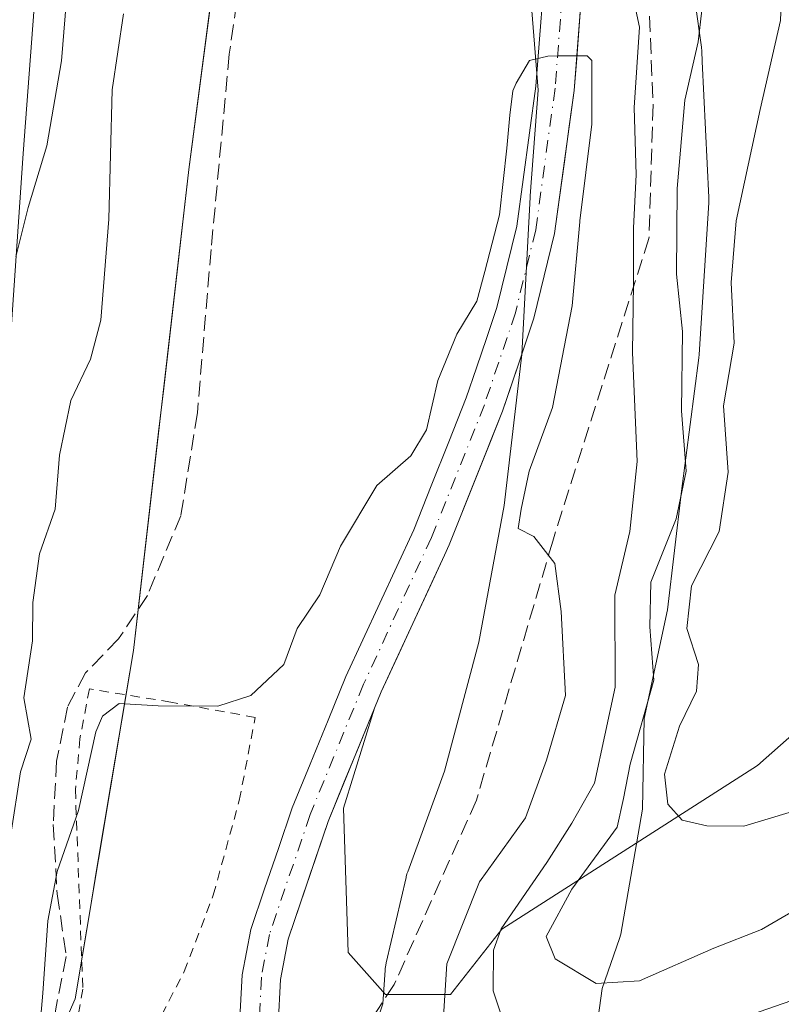
# Model space of a CAD drawing. Units: metres. Extents: x 661756 to 665217, y 4741899 to 4744293.
# Drawn here: x 662719 to 662798, y 4742908 to 4743012 of the extents above; entities that cross this region are included whole.
import ezdxf

# ---------------------------------------------------------------- set-up
doc = ezdxf.new("R2010")
doc.units = ezdxf.units.M
doc.header["$MEASUREMENT"] = 0
for name, pattern in [('DGN Style 2', [1.648017, 0.98881, -0.659207]), ('DGN Style 3', [2.307223, 1.648017, -0.659207]), ('DGN Style 4', [2.638475, 1.318413, -0.659207, 0.001648, -0.659207])]:
    doc.linetypes.add(name, pattern=pattern)
for name, color, linetype, lineweight in [('Alambrada', 7, 'DGN Style 2', 0), ('Arbolado forestal CxS', 92, 'Continuous', 0), ('Corriente natural Cxs', 4, 'Continuous', 13), ('Corriente natural eje', 4, 'DGN Style 4', 0), ('Curva de nivel normal', 30, 'Continuous', 0), ('Espacio natural protegido', 121, 'Continuous', 13), ('Espacio natural protegido CxS', 121, 'Continuous', 0), ('Pastizal CxS', 92, 'Continuous', 0), ('Pista no pavimentada Cxs', 111, 'Continuous', 0), ('Senda', 7, 'DGN Style 3', 0), ('Suelo desnudo CxS', 253, 'Continuous', 0)]:
    doc.layers.add(name, color=color, linetype=linetype, lineweight=lineweight)

# ---------------------------------------------------------------- blocks, each defined once
blk = doc.blocks.new('*U6')
at = {"layer": 'Arbolado forestal CxS', "color": 92, "linetype": 'Continuous', "lineweight": 0}
blk.add_polyline3d([(662891.7865, 4743021.6311, 877.0441), (662837.1435, 4742969.8451, 856.5785), (662795.9217, 4742933.4027, 847.0893), (662769.1209, 4742916.2183, 832.7037), (662763.7529, 4742909.3825, 829.9714), (662756.9199, 4742909.3827, 827.5527), (662753.0157, 4742913.7777, 827.1658), (662752.5277, 4742928.9133, 826.3102), (662755.7893, 4742939.4291, 827.1247), (662756.4901, 4742941.1401, 827.1419), (662763.1213, 4742955.4828, 827.7524), (662763.6101, 4742956.5401, 827.888), (662769.1901, 4742970.5701, 827.541), (662770.931, 4742975.719, 828.1284), (662772.4901, 4742980.3301, 828.6286), (662774.6601, 4742989.2301, 829.29), (662776.7201, 4743004.2301, 829.8615), (662777.4901, 4743014.3301, 830.0255)], dxfattribs=at)

msp = doc.modelspace()

# ---------------------------------------------------------------- linework, layer by layer
at = {"layer": 'Alambrada', "color": 7, "linetype": 'DGN Style 2', "lineweight": 0}
msp.add_polyline3d([(662725.8901, 4742941.4401, 834.5825), (662724.8901, 4742936.1901, 834.29), (662724.4201, 4742930.8801, 836.5151), (662725.1901, 4742909.9501, 833.1326), (662724.0801, 4742903.6501, 830.7814), (662728.0701, 4742903.1101, 829.587), (662730.4801, 4742903.4901, 830.0662), (662732.7101, 4742905.7701, 830.1843), (662735.8401, 4742911.7901, 830.6904), (662738.8701, 4742919.8001, 829.7292), (662741.6001, 4742929.7401, 831.2104), (662743.2801, 4742938.4501, 832.7296), (662734.4401, 4742940.0501, 830.8069), (662725.8901, 4742941.4401, 834.5825)], dxfattribs=at)
at = {"layer": 'Arbolado forestal CxS', "color": 92, "linetype": 'Continuous', "lineweight": 0}
for points in [[(662847.6655, 4743418.4916, 850.3455), (662841.6205, 4743378.5616, 845.7065), (662834.2535, 4743374.8767, 846.1143), (662828.9993, 4743343.9396, 843.5324), (662823.2034, 4743331.3977, 844.5863), (662812.2416, 4743319.7413, 853.0304), (662810.7634, 4743307.2986, 851.1197), (662815.1744, 4743299.9435, 846.9786), (662818.8503, 4743288.9107, 843.431), (662817.4473, 4743281.4041, 842.6046), (662807.8703, 4743276.2452, 845.8068), (662799.7673, 4743268.8763, 847.4324), (662787.2443, 4743246.0312, 850.5308), (662781.3565, 4743231.5425, 849.7332), (662779.1503, 4743205.8001, 842.9163), (662769.5931, 4743175.6449, 842.6919), (662759.6033, 4743111.3456, 837.2718), (662756.3602, 4743103.5655, 836.7249), (662745.0531, 4743062.8487, 835.1172), (662736.3232, 4742995.9223, 832.6326), (662730.5041, 4742945.4853, 830.2193), (662724.3917, 4742908.9333, 829.7246), (662713.889, 4742885.0107, 833.3915)], [(662713.889, 4742885.0107, 833.3915), (662724.3917, 4742908.9333, 829.7246), (662730.5041, 4742945.4853, 830.2193), (662736.3232, 4742995.9223, 832.6326), (662745.0531, 4743062.8487, 835.1172), (662756.3602, 4743103.5655, 836.7249), (662759.6033, 4743111.3456, 837.2718), (662769.5931, 4743175.6449, 842.6919), (662779.1503, 4743205.8001, 842.9163), (662781.3565, 4743231.5425, 849.7332), (662787.2443, 4743246.0312, 850.5308), (662799.7673, 4743268.8763, 847.4324), (662807.8703, 4743276.2452, 845.8068), (662817.4473, 4743281.4041, 842.6046), (662818.8503, 4743288.9107, 843.431), (662815.1744, 4743299.9435, 846.9786), (662810.7634, 4743307.2986, 851.1197), (662812.2416, 4743319.7413, 853.0304), (662823.2034, 4743331.3977, 844.5863), (662828.9993, 4743343.9396, 843.5324), (662834.2535, 4743374.8767, 846.1143), (662841.6205, 4743378.5616, 845.7065), (662847.6655, 4743418.4916, 850.3455)], [(662755.7893, 4742939.4291, 827.1247), (662752.5277, 4742928.9133, 826.3102), (662753.0157, 4742913.7777, 827.1658), (662756.9199, 4742909.3827, 827.5527), (662763.7529, 4742909.3825, 829.9714), (662769.1209, 4742916.2183, 832.7037), (662795.9217, 4742933.4027, 847.0893), (662837.1435, 4742969.8451, 856.5785), (662891.7865, 4743021.6311, 877.0441), (662914.7935, 4743077.2545, 888.2992), (662956.9745, 4743113.6971, 906.1142), (662992.4435, 4743135.7539, 920.0504), (663016.4103, 4743142.4665, 929.7575), (663044.7961, 4743149.9059, 939.0487)], [(662789.2732, 4743108.5905, 833.8538), (662788.7633, 4743105.5111, 833.6053), (662788.4701, 4743103.7401, 833.4402), (662786.2401, 4743093.8601, 833.1031), (662784.3301, 4743087.8401, 832.9302), (662777.0201, 4743068.8401, 831.9322), (662775.6201, 4743064.2101, 832.1288), (662774.0401, 4743057.1401, 831.7868), (662774.0277, 4743056.9304, 831.7807), (662773.7601, 4743052.4101, 831.6115), (662774.0901, 4743047.6501, 831.3632), (662776.4701, 4743034.5501, 831.1339), (662777.6301, 4743020.5201, 830.3945), (662777.4901, 4743014.3301, 830.0255), (662776.7201, 4743004.2301, 829.8615), (662774.6601, 4742989.2301, 829.29), (662772.4901, 4742980.3301, 828.6286), (662770.931, 4742975.719, 828.1284), (662769.1901, 4742970.5701, 827.541), (662763.6101, 4742956.5401, 827.888), (662763.1213, 4742955.4828, 827.7524), (662756.4901, 4742941.1401, 827.1419), (662755.7893, 4742939.4291, 827.1247)], [(662811.9817, 4742912.5059, 835.2982), (662783.8527, 4742892.1375, 831.1669), (662768.1447, 4742884.9691, 828.8023), (662765.2057, 4742882.2861, 828.088), (662758.8607, 4742875.9383, 826.669), (662754.0342, 4742861.1917, 824.69), (662751.0001, 4742872.8601, 824.918), (662749.5001, 4742879.6401, 824.9402), (662747.5001, 4742888.6701, 825.1026), (662745.9801, 4742899.5001, 825.8019), (662745.8001, 4742901.3701, 825.8236), (662745.6801, 4742906.2001, 825.8975), (662745.9301, 4742910.9601, 826.0507), (662746.7301, 4742915.1801, 826.0792), (662750.9201, 4742927.5401, 826.4727), (662755.7893, 4742939.4291, 827.1247), (662752.5277, 4742928.9133, 826.3102), (662753.0157, 4742913.7777, 827.1658), (662756.9199, 4742909.3827, 827.5527), (662763.7529, 4742909.3825, 829.9714), (662769.1209, 4742916.2183, 832.7037), (662795.9217, 4742933.4027, 847.0893), (662837.1435, 4742969.8451, 856.5785)], [(662755.7893, 4742939.4291, 827.1247), (662750.9201, 4742927.5401, 826.4727), (662746.7301, 4742915.1801, 826.0792), (662745.9301, 4742910.9601, 826.0507), (662745.6801, 4742906.2001, 825.8975), (662745.8001, 4742901.3701, 825.8236), (662745.9801, 4742899.5001, 825.8019), (662747.5001, 4742888.6701, 825.1026), (662749.5001, 4742879.6401, 824.9402), (662751.0001, 4742872.8601, 824.918), (662754.0342, 4742861.1917, 824.69)]]:
    msp.add_polyline3d(points, dxfattribs=at)
at = {"layer": 'Corriente natural Cxs', "color": 4, "linetype": 'Continuous', "lineweight": 13}
for points in [[(662741.6401, 4742906.2501, 826.0786), (662741.7751, 4742908.8451, 826.2408), (662741.9101, 4742911.4401, 826.4659), (662742.8101, 4742916.2101, 827.0623), (662744.2534, 4742920.4568, 827.1418), (662745.6968, 4742924.7034, 827.0574), (662747.1401, 4742928.9501, 827.2218), (662749.0234, 4742933.5501, 827.582), (662750.9068, 4742938.1501, 828.0636), (662752.7901, 4742942.7501, 828.5016), (662754.5676, 4742946.5976, 828.5031), (662756.3451, 4742950.4451, 828.501), (662758.1226, 4742954.2926, 828.5805), (662759.9001, 4742958.1401, 828.7415), (662761.7334, 4742962.7468, 829.3903), (662763.5668, 4742967.3534, 829.1934), (662765.4001, 4742971.9601, 828.3629), (662766.4701, 4742975.1268, 828.6552), (662767.5401, 4742978.2934, 829.2155), (662768.6101, 4742981.4601, 829.5947), (662769.6501, 4742985.7201, 829.7351), (662770.6901, 4742989.9801, 829.5965), (662771.3601, 4742994.8734, 829.7364), (662772.0301, 4742999.7668, 830.0396), (662772.7001, 4743004.6601, 830.197), (662773.0801, 4743009.5951, 830.3103), (662773.4601, 4743014.5301, 830.4638)], [(662741.6401, 4742906.2501, 826.0786), (662741.7751, 4742908.8451, 826.2408), (662741.9101, 4742911.4401, 826.4659), (662742.8101, 4742916.2101, 827.0623), (662744.2534, 4742920.4568, 827.1418), (662745.6968, 4742924.7034, 827.0574), (662747.1401, 4742928.9501, 827.2218), (662749.0234, 4742933.5501, 827.582), (662750.9068, 4742938.1501, 828.0636), (662752.7901, 4742942.7501, 828.5016), (662754.5676, 4742946.5976, 828.5031), (662756.3451, 4742950.4451, 828.501), (662758.1226, 4742954.2926, 828.5805), (662759.9001, 4742958.1401, 828.7415), (662761.7334, 4742962.7468, 829.3903), (662763.5668, 4742967.3534, 829.1934), (662765.4001, 4742971.9601, 828.3629), (662766.4701, 4742975.1268, 828.6552), (662767.5401, 4742978.2934, 829.2155), (662768.6101, 4742981.4601, 829.5947), (662769.6501, 4742985.7201, 829.7351), (662770.6901, 4742989.9801, 829.5965), (662771.3601, 4742994.8734, 829.7364), (662772.0301, 4742999.7668, 830.0396), (662772.7001, 4743004.6601, 830.197), (662773.0801, 4743009.5951, 830.3103), (662773.4601, 4743014.5301, 830.4638)], [(662777.4901, 4743014.3301, 830.0255), (662777.2334, 4743010.9634, 829.9195), (662776.9768, 4743007.5968, 829.9128), (662776.7201, 4743004.2301, 829.8615), (662776.2051, 4743000.4801, 829.7172), (662775.6901, 4742996.7301, 829.5046), (662775.1751, 4742992.9801, 829.37), (662774.6601, 4742989.2301, 829.29), (662773.5751, 4742984.7801, 829.0999), (662772.4901, 4742980.3301, 828.6286), (662770.931, 4742975.719, 828.1284), (662770.0606, 4742973.1446, 827.5635), (662769.1901, 4742970.5701, 827.541), (662767.7951, 4742967.0626, 827.709), (662766.4001, 4742963.5551, 827.9074), (662765.0051, 4742960.0476, 828.1575), (662763.6101, 4742956.5401, 827.888), (662763.1213, 4742955.4828, 827.7524), (662761.4635, 4742951.8971, 827.5316), (662759.8057, 4742948.3115, 827.6655), (662758.1479, 4742944.7258, 827.351), (662756.4901, 4742941.1401, 827.1419), (662755.7893, 4742939.4291, 827.1247), (662754.1662, 4742935.4661, 826.8976), (662752.5432, 4742931.5031, 826.3359), (662750.9201, 4742927.5401, 826.4727), (662749.5234, 4742923.4201, 826.3413), (662748.1268, 4742919.3001, 826.0557), (662746.7301, 4742915.1801, 826.0792), (662745.9301, 4742910.9601, 826.0507), (662745.6801, 4742906.2001, 825.8975)], [(662777.4901, 4743014.3301, 830.0255), (662777.2334, 4743010.9634, 829.9195), (662776.9768, 4743007.5968, 829.9128), (662776.7201, 4743004.2301, 829.8615), (662776.2051, 4743000.4801, 829.7172), (662775.6901, 4742996.7301, 829.5046), (662775.1751, 4742992.9801, 829.37), (662774.6601, 4742989.2301, 829.29), (662773.5751, 4742984.7801, 829.0999), (662772.4901, 4742980.3301, 828.6286), (662770.931, 4742975.719, 828.1284), (662770.0606, 4742973.1446, 827.5635), (662769.1901, 4742970.5701, 827.541), (662767.7951, 4742967.0626, 827.709), (662766.4001, 4742963.5551, 827.9074), (662765.0051, 4742960.0476, 828.1575), (662763.6101, 4742956.5401, 827.888), (662763.1213, 4742955.4828, 827.7524), (662761.4635, 4742951.8971, 827.5316), (662759.8057, 4742948.3115, 827.6655), (662758.1479, 4742944.7258, 827.351), (662756.4901, 4742941.1401, 827.1419), (662755.7893, 4742939.4291, 827.1247), (662754.1662, 4742935.4661, 826.8976), (662752.5432, 4742931.5031, 826.3359), (662750.9201, 4742927.5401, 826.4727), (662749.5234, 4742923.4201, 826.3413), (662748.1268, 4742919.3001, 826.0557), (662746.7301, 4742915.1801, 826.0792), (662745.9301, 4742910.9601, 826.0507), (662745.6801, 4742906.2001, 825.8975)]]:
    msp.add_polyline3d(points, dxfattribs=at)
at = {"layer": 'Corriente natural eje', "color": 4, "linetype": 'DGN Style 4', "lineweight": 0}
msp.add_polyline3d([(662775.4801, 4743014.4301, 830.2456), (662774.7101, 4743004.4501, 830.0295), (662772.6801, 4742989.6001, 829.056), (662770.5501, 4742980.8901, 829.0964), (662767.3001, 4742971.2601, 827.5294), (662761.7501, 4742957.3401, 828.1049), (662754.6401, 4742941.9501, 827.7879), (662749.0301, 4742928.2501, 826.7826), (662744.7701, 4742915.6901, 826.523), (662743.9201, 4742911.2001, 826.1548), (662743.6601, 4742906.2301, 825.8096), (662743.7801, 4742901.1711, 825.6334)], dxfattribs=at)
at = {"layer": 'Curva de nivel normal', "color": 30, "linetype": 'Continuous', "lineweight": 0, "flags": 128}
for points, elevation in [([(662799.27, 4742928.4901), (662794.5, 4742927.0501), (662790.62, 4742927.0601), (662788.05, 4742927.6801), (662786.52, 4742929.3601), (662786.18, 4742932.4901), (662787.76, 4742937.5201), (662789.53, 4742941.2101), (662789.75, 4742943.9901), (662788.51, 4742947.7601), (662789, 4742952.2401), (662791.9, 4742957.9501), (662792.86, 4742964.1801), (662792.36, 4742971.1301), (662793.48, 4742977.7301), (662793.18, 4742984.0901), (662793.7, 4742990.5501), (662796.23, 4743002.2401), (662798.36, 4743011.5501), (662798.85, 4743023.4301)], 845), ([(662723.85, 4743018.1101), (662722.96, 4743007.3501), (662721.42, 4742998.4101), (662719.47, 4742991.9501), (662718.18, 4742986.7701)], 840), ([(662782.49, 4743015.9201), (662783.58, 4743010.8501), (662783.01, 4743002.4501), (662783.22, 4742995.3701), (662782.93, 4742989.8001), (662782.94, 4742983.9801), (662782.82, 4742976.7301), (662783.32, 4742965.3101), (662782.54, 4742957.9401), (662780.99, 4742951.2601), (662781.03, 4742941.6101), (662778.84, 4742931.5501), (662776.48, 4742927.3401), (662773.86, 4742923.2101), (662769.07, 4742916.2801), (662768.25, 4742914.0401), (662768.22, 4742909.7501), (662770.26, 4742903.6901), (662772.72, 4742901.2901), (662776.6, 4742900.4001), (662782.57, 4742901.7101), (662793.5, 4742906.6101), (662795.2913, 4742907.2896), (662801.9505, 4742909.5726)], 835), ([(662800.27, 4742918.4801), (662796.37, 4742916.2001), (662791.37, 4742914.2301), (662783.55, 4742910.8001), (662779.02, 4742910.5401), (662774.71, 4742913.1201), (662773.77, 4742915.4501), (662776.48, 4742920.4301), (662781.22, 4742926.9501), (662781.89, 4742929.9501), (662782.57, 4742933.5501), (662785.05, 4742942.3701), (662784.64, 4742947.9401), (662784.75, 4742952.6301), (662787.4, 4742959.2801), (662788.45, 4742964.2801), (662787.98, 4742970.6101), (662788.06, 4742978.9401), (662787.46, 4742984.9501), (662787.53, 4742993.9501), (662788.3, 4743003.2101), (662789.72, 4743009.3401), (662790.24, 4743013.8801)], 840), ([(662716.63, 4742919.5801), (662718.68, 4742932.7401), (662719.77, 4742936.1601), (662719.03, 4742940.5001), (662719.92, 4742946.5001), (662719.96, 4742950.5001), (662720.66, 4742955.6201), (662722.3, 4742960.2801), (662722.74, 4742965.9501), (662723.95, 4742971.6901), (662726.02, 4742976.0201), (662727.07, 4742980.1101), (662727.91, 4742990.7201), (662728.26, 4743004.2801), (662729.45, 4743012.2801)], 835), ([(662720.45, 4742903.0901), (662721.01, 4742909.5201), (662721.52, 4742917.0901), (662722.5, 4742922.2801), (662724.76, 4742928.6801), (662726.55, 4742936.9301), (662727.25, 4742938.5901), (662729.01, 4742939.9201), (662733.11, 4742939.6501), (662739.36, 4742939.6401), (662742.8, 4742940.7601), (662746.26, 4742944.0001), (662747.68, 4742947.7901), (662750.05, 4742951.3001), (662752.2, 4742956.4101), (662756.01, 4742962.7701), (662759.58, 4742965.9001), (662761.23, 4742968.6201), (662762.42, 4742973.7901), (662764.41, 4742978.6401), (662766.5, 4742982.1201), (662767.3495, 4742985.2199), (662768.8722, 4742991.1725), (662769.666, 4742998.1575), (662769.9835, 4743001.65), (662770.301, 4743004.19), (662770.6185, 4743004.9837), (662772.0472, 4743007.365), (662773.9608, 4743007.8262), (662774.996, 4743007.8412), (662778.0797, 4743007.8412), (662778.556, 4743007.365), (662778.556, 4743000.6975), (662777.3049, 4742990.5495), (662777.32, 4742990.4401), (662776.49, 4742981.6201), (662774.43, 4742970.9501), (662772.01, 4742964.2801), (662771.17, 4742960.2801), (662770.85, 4742958.2801), (662772.49, 4742957.4201), (662774.67, 4742954.6001), (662775.34, 4742949.5601), (662775.81, 4742940.7401), (662773.81, 4742933.9501), (662771.62, 4742927.9301), (662766.79, 4742921.2001), (662763.38, 4742912.6001), (662762.93, 4742905.9501)], 830)]:
    msp.add_lwpolyline(points, dxfattribs=dict(at, elevation=elevation))
at = {"layer": 'Espacio natural protegido', "color": 121, "linetype": 'Continuous', "lineweight": 13, "flags": 128}
for points in [[(662772.0428, 4743015.7063), (662772.9305, 4743004.2398), (662772.0923, 4742993.1626), (662772.0848, 4742993.0453), (662771.225, 4742976.5371), (662769.3657, 4742960.6731), (662766.736, 4742946.3482), (662763.1159, 4742932.8121), (662759.2583, 4742922.25), (662759.1827, 4742922.0273), (662759.0953, 4742921.7119), (662759.0836, 4742921.6623), (662757.0125, 4742912.7155), (662756.9577, 4742912.4449), (662756.9122, 4742912.1209), (662756.8964, 4742911.9458), (662756.6415, 4742908.3924), (662755.2085, 4742904.0486)], [(662779.0503, 4742905.691), (662779.6616, 4742910.0142), (662781.474, 4742915.2435), (662781.6091, 4742915.7036), (662783.884, 4742928.8334), (662784.0603, 4742938.334), (662786.4981, 4742949.7339), (662787.9718, 4742962.1961), (662789.7902, 4742976.1913), (662789.8217, 4742976.5178), (662790.8349, 4742992.4275), (662790.839, 4742992.9897), (662790.1397, 4743007.2722), (662790.087, 4743008.3485), (662790.0477, 4743008.7755), (662789.4119, 4743013.4661)]]:
    msp.add_lwpolyline(points, dxfattribs=at)
at = {"layer": 'Espacio natural protegido CxS', "color": 121, "linetype": 'Continuous', "lineweight": 0, "flags": 128}
for points in [[(662755.2085, 4742904.0486), (662756.6415, 4742908.3924), (662756.8964, 4742911.9458), (662756.9122, 4742912.1209), (662756.9577, 4742912.4449), (662757.0125, 4742912.7155), (662759.0836, 4742921.6623), (662759.0953, 4742921.7119), (662759.1827, 4742922.0273), (662759.2583, 4742922.25), (662763.1159, 4742932.8121), (662766.736, 4742946.3482), (662769.3657, 4742960.6731), (662771.225, 4742976.5371), (662772.0848, 4742993.0453), (662772.0923, 4742993.1626), (662772.9305, 4743004.2398), (662772.0428, 4743015.7063)], [(662789.4119, 4743013.4661), (662790.0477, 4743008.7755), (662790.087, 4743008.3485), (662790.1397, 4743007.2722), (662790.839, 4742992.9897), (662790.8349, 4742992.4275), (662789.8217, 4742976.5178), (662789.7902, 4742976.1913), (662787.9718, 4742962.1961), (662786.4981, 4742949.7339), (662784.0603, 4742938.334), (662783.884, 4742928.8334), (662781.6091, 4742915.7036), (662781.474, 4742915.2435), (662779.6616, 4742910.0142), (662779.0503, 4742905.691)]]:
    msp.add_lwpolyline(points, dxfattribs=at)
at = {"layer": 'Pastizal CxS', "color": 92, "linetype": 'Continuous', "lineweight": 0}
for points in [[(662713.889, 4742885.0107, 833.3915), (662724.3917, 4742908.9333, 829.7246), (662730.5041, 4742945.4853, 830.2193), (662736.3232, 4742995.9223, 832.6326), (662745.0531, 4743062.8487, 835.1172), (662756.3602, 4743103.5655, 836.7249), (662759.6033, 4743111.3456, 837.2718), (662769.5931, 4743175.6449, 842.6919), (662779.1503, 4743205.8001, 842.9163), (662781.3565, 4743231.5425, 849.7332), (662787.2443, 4743246.0312, 850.5308), (662799.7673, 4743268.8763, 847.4324), (662807.8703, 4743276.2452, 845.8068), (662817.4473, 4743281.4041, 842.6046), (662818.8503, 4743288.9107, 843.431), (662815.1744, 4743299.9435, 846.9786), (662810.7634, 4743307.2986, 851.1197), (662812.2416, 4743319.7413, 853.0304), (662823.2034, 4743331.3977, 844.5863), (662828.9993, 4743343.9396, 843.5324), (662834.2535, 4743374.8767, 846.1143), (662841.6205, 4743378.5616, 845.7065), (662847.6655, 4743418.4916, 850.3455)], [(662722.6412, 4742904.9462, 829.7103), (662724.3917, 4742908.9333, 829.7246), (662725.1557, 4742913.5023, 829.4961), (662725.9198, 4742918.0713, 829.3852), (662726.6839, 4742922.6403, 829.5231), (662727.4479, 4742927.2093, 829.7424), (662728.2119, 4742931.7783, 829.7516), (662728.976, 4742936.3473, 829.9264), (662729.74, 4742940.9163, 830.1962), (662730.5041, 4742945.4853, 830.2193), (662731.0331, 4742950.0705, 830.2472), (662731.5621, 4742954.6557, 830.4271), (662732.0911, 4742959.2408, 830.6824), (662732.6201, 4742963.826, 830.9483), (662733.1491, 4742968.4112, 831.0773), (662733.6782, 4742972.9964, 831.3537), (662734.2072, 4742977.5816, 831.48), (662734.7362, 4742982.1668, 831.8149), (662735.2652, 4742986.7519, 832.0642), (662735.7942, 4742991.3371, 832.3783), (662736.3232, 4742995.9223, 832.6326), (662736.9468, 4743000.7028, 832.6501), (662737.5703, 4743005.4832, 832.6041), (662738.1939, 4743010.2637, 832.8274), (662738.8175, 4743015.0441, 833.1228)], [(662773.4601, 4743014.5301, 830.4638), (662773.0801, 4743009.5951, 830.3103), (662772.7001, 4743004.6601, 830.197), (662772.0301, 4742999.7668, 830.0396), (662771.3601, 4742994.8734, 829.7364), (662770.6901, 4742989.9801, 829.5965), (662769.6501, 4742985.7201, 829.7351), (662768.6101, 4742981.4601, 829.5947), (662767.5401, 4742978.2934, 829.2155), (662766.4701, 4742975.1268, 828.6552), (662765.4001, 4742971.9601, 828.3629), (662763.5668, 4742967.3534, 829.1934), (662761.7334, 4742962.7468, 829.3903), (662759.9001, 4742958.1401, 828.7415), (662758.1226, 4742954.2926, 828.5805), (662756.3451, 4742950.4451, 828.501), (662754.5676, 4742946.5976, 828.5031), (662752.7901, 4742942.7501, 828.5016), (662750.9068, 4742938.1501, 828.0636), (662749.0234, 4742933.5501, 827.582), (662747.1401, 4742928.9501, 827.2218), (662745.6968, 4742924.7034, 827.0574), (662744.2534, 4742920.4568, 827.1418), (662742.8101, 4742916.2101, 827.0623), (662741.9101, 4742911.4401, 826.4659), (662741.7751, 4742908.8451, 826.2408), (662741.6401, 4742906.2501, 826.0786)], [(662773.4601, 4743014.5301, 830.4638), (662773.0801, 4743009.5951, 830.3103), (662772.7001, 4743004.6601, 830.197), (662772.0301, 4742999.7668, 830.0396), (662771.3601, 4742994.8734, 829.7364), (662770.6901, 4742989.9801, 829.5965), (662769.6501, 4742985.7201, 829.7351), (662768.6101, 4742981.4601, 829.5947), (662767.5401, 4742978.2934, 829.2155), (662766.4701, 4742975.1268, 828.6552), (662765.4001, 4742971.9601, 828.3629), (662763.5668, 4742967.3534, 829.1934), (662761.7334, 4742962.7468, 829.3903), (662759.9001, 4742958.1401, 828.7415), (662758.1226, 4742954.2926, 828.5805), (662756.3451, 4742950.4451, 828.501), (662754.5676, 4742946.5976, 828.5031), (662752.7901, 4742942.7501, 828.5016), (662750.9068, 4742938.1501, 828.0636), (662749.0234, 4742933.5501, 827.582), (662747.1401, 4742928.9501, 827.2218), (662745.6968, 4742924.7034, 827.0574), (662744.2534, 4742920.4568, 827.1418), (662742.8101, 4742916.2101, 827.0623), (662741.9101, 4742911.4401, 826.4659), (662741.7751, 4742908.8451, 826.2408), (662741.6401, 4742906.2501, 826.0786)]]:
    msp.add_polyline3d(points, dxfattribs=at)
at = {"layer": 'Pista no pavimentada Cxs', "color": 111, "linetype": 'Continuous', "lineweight": 0}
msp.add_polyline3d([(662820.0701, 4743405.4301, 865.4215), (662814.9601, 4743389.4701, 868.3795), (662809.3601, 4743368.1901, 863.0959), (662801.4101, 4743339.1401, 863.4893), (662794.1001, 4743315.5601, 866.9231), (662785.2901, 4743286.6201, 861.4086), (662778.4201, 4743262.6101, 863.7968), (662768.7201, 4743227.5001, 859.1929), (662757.5701, 4743189.9601, 855.9454), (662755.1001, 4743180.3601, 857.7165), (662749.1101, 4743156.1201, 857.6713), (662734.1501, 4743104.8201, 851.243), (662729.3501, 4743084.6901, 851.4689), (662726.4501, 4743068.2001, 851.1583), (662723.4301, 4743048.4001, 848.5014), (662721.1201, 4743026.4201, 846.815), (662718.9401, 4742997.6101, 842.5694), (662717.4601, 4742976.0901, 844.6285)], dxfattribs=at)
msp.add_polyline3d([(662820.0701, 4743405.4301, 865.4215), (662814.9601, 4743389.4701, 868.3795), (662809.3601, 4743368.1901, 863.0959), (662801.4101, 4743339.1401, 863.4893), (662794.1001, 4743315.5601, 866.9231), (662785.2901, 4743286.6201, 861.4086), (662778.4201, 4743262.6101, 863.7968), (662768.7201, 4743227.5001, 859.1929), (662757.5701, 4743189.9601, 855.9454), (662755.1001, 4743180.3601, 857.7165), (662749.1101, 4743156.1201, 857.6713), (662734.1501, 4743104.8201, 851.243), (662729.3501, 4743084.6901, 851.4689), (662726.4501, 4743068.2001, 851.1583), (662723.4301, 4743048.4001, 848.5014), (662721.1201, 4743026.4201, 846.815), (662718.9401, 4742997.6101, 842.5694), (662717.4601, 4742976.0901, 844.6285)], dxfattribs=at)
at = {"layer": 'Senda', "color": 7, "linetype": 'DGN Style 3', "lineweight": 0}
for points in [[(662797.7824, 4743225.8901, 840.0731), (662791.723, 4743216.6237, 842.4506), (662786.7488, 4743209.3212, 851.1272), (662783.0976, 4743200.4312, 842.7061), (662779.1288, 4743183.6037, 840.5514), (662776.1126, 4743169.9511, 839.7596), (662773.89, 4743159.1561, 839.2521), (662770.8738, 4743148.9961, 839.4661), (662768.6513, 4743141.3761, 839.6011), (662767.3813, 4743132.1686, 836.8799), (662766.1113, 4743121.5323, 837.7744), (662763.73, 4743114.071, 837.2571), (662761.19, 4743104.7048, 835.9671), (662756.5863, 4743086.131, 835.3916), (662751.8238, 4743068.6684, 834.6698), (662748.3312, 4743057.0797, 835.2066), (662745.4737, 4743042.9509, 835.8349), (662742.9337, 4743024.8533, 839.8778), (662740.5525, 4743008.0258, 834.5967), (662738.6475, 4742987.547, 832.8812), (662737.2187, 4742970.402, 832.8279), (662735.4725, 4742959.607, 831.8167), (662731.9701, 4742951.2401, 836.1567)], [(662784.1401, 4743023.5401, 849.5456), (662784.9901, 4743002.7101, 841.8626), (662784.5601, 4742988.7001, 845.5491), (662774.4601, 4742956.9301, 836.9328), (662766.4701, 4742929.7801, 837.8867), (662757.8401, 4742910.4301, 828.9097), (662751.5967, 4742900.8795, 827.6943)], [(662731.9701, 4742951.2401, 836.1567), (662728.9301, 4742946.6801, 838.2378), (662725.4901, 4742943.1201, 836.148), (662723.5901, 4742939.5401, 836.111), (662722.4501, 4742933.8501, 838.2592), (662722.0901, 4742927.2201, 841.7246), (662722.5101, 4742919.9401, 839.4821), (662723.4601, 4742913.3701, 837.0774), (662722.3201, 4742907.6501, 835.6182), (662722.3101, 4742904.5901, 832.4985), (662723.6919, 4742901.4875, 830.048)]]:
    msp.add_polyline3d(points, dxfattribs=at)
at = {"layer": 'Suelo desnudo CxS', "color": 253, "linetype": 'Continuous', "lineweight": 0}
for points in [[(662789.2732, 4743108.5905, 833.8538), (662788.7633, 4743105.5111, 833.6053), (662788.4701, 4743103.7401, 833.4402), (662786.2401, 4743093.8601, 833.1031), (662784.3301, 4743087.8401, 832.9302), (662777.0201, 4743068.8401, 831.9322), (662775.6201, 4743064.2101, 832.1288), (662774.0401, 4743057.1401, 831.7868), (662774.0277, 4743056.9304, 831.7807), (662773.7601, 4743052.4101, 831.6115), (662774.0901, 4743047.6501, 831.3632), (662776.4701, 4743034.5501, 831.1339), (662777.6301, 4743020.5201, 830.3945), (662777.4901, 4743014.3301, 830.0255), (662776.7201, 4743004.2301, 829.8615), (662774.6601, 4742989.2301, 829.29), (662772.4901, 4742980.3301, 828.6286), (662770.931, 4742975.719, 828.1284), (662769.1901, 4742970.5701, 827.541), (662763.6101, 4742956.5401, 827.888), (662763.1213, 4742955.4828, 827.7524), (662756.4901, 4742941.1401, 827.1419), (662755.7893, 4742939.4291, 827.1247)], [(662741.6401, 4742906.2501, 826.0786), (662741.7751, 4742908.8451, 826.2408), (662741.9101, 4742911.4401, 826.4659), (662742.8101, 4742916.2101, 827.0623), (662744.2534, 4742920.4568, 827.1418), (662745.6968, 4742924.7034, 827.0574), (662747.1401, 4742928.9501, 827.2218), (662749.0234, 4742933.5501, 827.582), (662750.9068, 4742938.1501, 828.0636), (662752.7901, 4742942.7501, 828.5016), (662754.5676, 4742946.5976, 828.5031), (662756.3451, 4742950.4451, 828.501), (662758.1226, 4742954.2926, 828.5805), (662759.9001, 4742958.1401, 828.7415), (662761.7334, 4742962.7468, 829.3903), (662763.5668, 4742967.3534, 829.1934), (662765.4001, 4742971.9601, 828.3629), (662766.4701, 4742975.1268, 828.6552), (662767.5401, 4742978.2934, 829.2155), (662768.6101, 4742981.4601, 829.5947), (662769.6501, 4742985.7201, 829.7351), (662770.6901, 4742989.9801, 829.5965), (662771.3601, 4742994.8734, 829.7364), (662772.0301, 4742999.7668, 830.0396), (662772.7001, 4743004.6601, 830.197), (662773.0801, 4743009.5951, 830.3103), (662773.4601, 4743014.5301, 830.4638)], [(662773.4601, 4743014.5301, 830.4638), (662773.0801, 4743009.5951, 830.3103), (662772.7001, 4743004.6601, 830.197), (662772.0301, 4742999.7668, 830.0396), (662771.3601, 4742994.8734, 829.7364), (662770.6901, 4742989.9801, 829.5965), (662769.6501, 4742985.7201, 829.7351), (662768.6101, 4742981.4601, 829.5947), (662767.5401, 4742978.2934, 829.2155), (662766.4701, 4742975.1268, 828.6552), (662765.4001, 4742971.9601, 828.3629), (662763.5668, 4742967.3534, 829.1934), (662761.7334, 4742962.7468, 829.3903), (662759.9001, 4742958.1401, 828.7415), (662758.1226, 4742954.2926, 828.5805), (662756.3451, 4742950.4451, 828.501), (662754.5676, 4742946.5976, 828.5031), (662752.7901, 4742942.7501, 828.5016), (662750.9068, 4742938.1501, 828.0636), (662749.0234, 4742933.5501, 827.582), (662747.1401, 4742928.9501, 827.2218), (662745.6968, 4742924.7034, 827.0574), (662744.2534, 4742920.4568, 827.1418), (662742.8101, 4742916.2101, 827.0623), (662741.9101, 4742911.4401, 826.4659), (662741.7751, 4742908.8451, 826.2408), (662741.6401, 4742906.2501, 826.0786)], [(662777.4901, 4743014.3301, 830.0255), (662777.2334, 4743010.9634, 829.9195), (662776.9768, 4743007.5968, 829.9128), (662776.7201, 4743004.2301, 829.8615), (662776.2051, 4743000.4801, 829.7172), (662775.6901, 4742996.7301, 829.5046), (662775.1751, 4742992.9801, 829.37), (662774.6601, 4742989.2301, 829.29), (662773.5751, 4742984.7801, 829.0999), (662772.4901, 4742980.3301, 828.6286), (662770.931, 4742975.719, 828.1284), (662770.0606, 4742973.1446, 827.5635), (662769.1901, 4742970.5701, 827.541), (662767.7951, 4742967.0626, 827.709), (662766.4001, 4742963.5551, 827.9074), (662765.0051, 4742960.0476, 828.1575), (662763.6101, 4742956.5401, 827.888), (662763.1213, 4742955.4828, 827.7524), (662761.4635, 4742951.8971, 827.5316), (662759.8057, 4742948.3115, 827.6655), (662758.1479, 4742944.7258, 827.351), (662756.4901, 4742941.1401, 827.1419), (662755.7893, 4742939.4291, 827.1247), (662754.1662, 4742935.4661, 826.8976), (662752.5432, 4742931.5031, 826.3359), (662750.9201, 4742927.5401, 826.4727), (662749.5234, 4742923.4201, 826.3413), (662748.1268, 4742919.3001, 826.0557), (662746.7301, 4742915.1801, 826.0792), (662745.9301, 4742910.9601, 826.0507), (662745.6801, 4742906.2001, 825.8975)], [(662755.7893, 4742939.4291, 827.1247), (662750.9201, 4742927.5401, 826.4727), (662746.7301, 4742915.1801, 826.0792), (662745.9301, 4742910.9601, 826.0507), (662745.6801, 4742906.2001, 825.8975), (662745.8001, 4742901.3701, 825.8236), (662745.9801, 4742899.5001, 825.8019), (662747.5001, 4742888.6701, 825.1026), (662749.5001, 4742879.6401, 824.9402), (662751.0001, 4742872.8601, 824.918), (662754.0342, 4742861.1917, 824.69)]]:
    msp.add_polyline3d(points, dxfattribs=at)

# ---------------------------------------------------------------- block references
at = {"layer": 'Arbolado forestal CxS', "color": 92, "linetype": 'Continuous', "lineweight": 0}
msp.add_blockref('*U6', (0, 0), dxfattribs=at)

doc.saveas('drawing.dxf')
